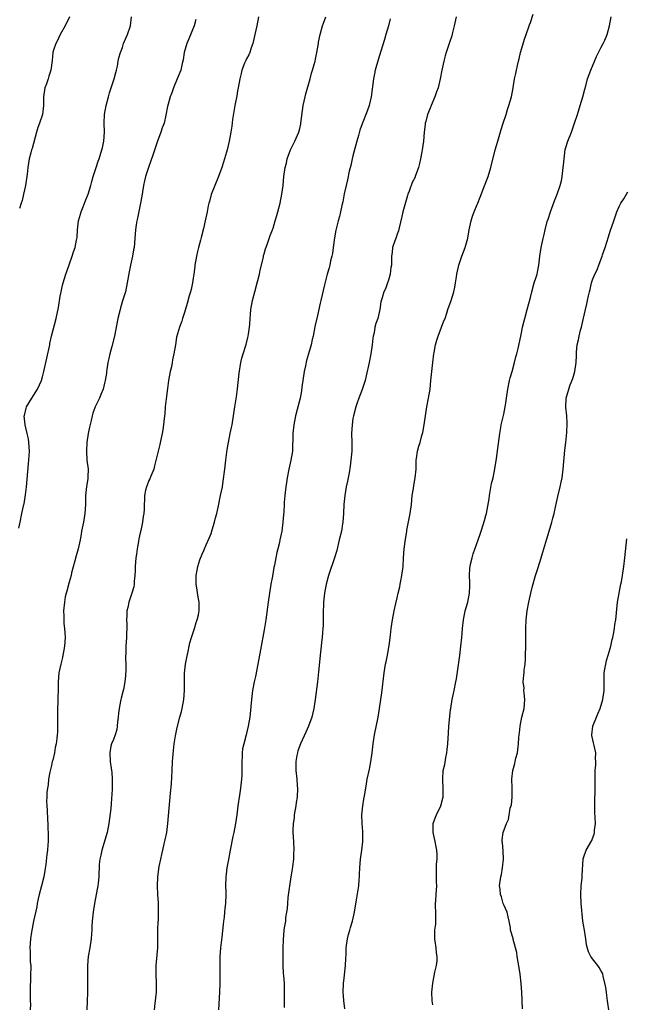
# Model space of a CAD drawing. Units: inches. Extents: x 2640000 to 2643000, y 1515000 to 1518000.
# Drawn here: x 2641002 to 2641138, y 1517556 to 1517778 of the extents above; entities that cross this region are included whole.
import ezdxf

# ---------------------------------------------------------------- set-up
doc = ezdxf.new("R2010")
doc.units = ezdxf.units.IN
doc.header["$MEASUREMENT"] = 0
doc.layers.add('LD26401515_10ft', color=111, linetype='Continuous')

msp = doc.modelspace()

# ---------------------------------------------------------------- linework, layer by layer
at = {"layer": 'LD26401515_10ft'}
for points, elevation in [([(2641075.19, 1517555.19), (2641074.93, 1517557.07), (2641074.8, 1517559), (2641074.88, 1517561), (2641075, 1517562.03), (2641075.13, 1517562.87), (2641075.35, 1517565), (2641075.4, 1517566.6), (2641075.46, 1517567.46), (2641075.5, 1517569), (2641075.79, 1517571), (2641076.02, 1517572.02), (2641076.3, 1517573), (2641076.47, 1517573.53), (2641076.87, 1517575), (2641077.36, 1517577), (2641077.82, 1517579.82), (2641078.3, 1517583), (2641078.41, 1517584.41), (2641078.47, 1517585), (2641078.51, 1517585.49), (2641078.55, 1517587), (2641078.73, 1517589), (2641079.02, 1517591.02), (2641079.21, 1517593), (2641079.21, 1517594.79), (2641079.23, 1517595), (2641079.23, 1517595.23), (2641079.09, 1517597), (2641079.02, 1517598.98), (2641079.21, 1517601), (2641079.46, 1517602.54), (2641079.67, 1517603.67), (2641080.03, 1517605.97), (2641080.23, 1517607), (2641080.72, 1517609.28), (2641081.04, 1517610.96), (2641081.32, 1517613), (2641081.55, 1517615), (2641081.88, 1517617), (2641082.68, 1517621), (2641083, 1517623), (2641083.48, 1517626.52), (2641084.01, 1517631), (2641084.34, 1517633), (2641084.47, 1517633.53), (2641084.78, 1517635), (2641085.2, 1517637.2), (2641085.49, 1517639.49), (2641085.63, 1517641), (2641085.89, 1517643), (2641086.27, 1517645), (2641086.66, 1517646.66), (2641087, 1517647.97), (2641087.23, 1517649), (2641087.57, 1517650.43), (2641087.66, 1517651), (2641087.81, 1517651.81), (2641088.06, 1517653), (2641088.31, 1517655), (2641088.42, 1517657), (2641088.58, 1517659), (2641088.85, 1517661.15), (2641089.12, 1517662.88), (2641089.18, 1517663.18), (2641089.75, 1517666.25), (2641089.91, 1517667), (2641090.17, 1517669), (2641090.35, 1517671), (2641090.62, 1517672.62), (2641090.71, 1517673.29), (2641091.06, 1517675), (2641091.22, 1517677), (2641091.27, 1517679), (2641091.34, 1517679.34), (2641091.56, 1517681), (2641091.85, 1517682.15), (2641092.13, 1517683), (2641092.57, 1517684.57), (2641092.78, 1517685.22), (2641093.07, 1517687), (2641093.34, 1517689), (2641093.67, 1517691), (2641094.07, 1517693), (2641094.38, 1517695), (2641094.59, 1517697), (2641094.77, 1517699), (2641094.99, 1517701), (2641095.24, 1517703), (2641095.31, 1517703.31), (2641095.61, 1517705), (2641095.91, 1517706.09), (2641096.22, 1517707), (2641097, 1517709), (2641097.53, 1517710.47), (2641097.76, 1517711), (2641098.16, 1517712.16), (2641098.42, 1517713), (2641099.11, 1517715), (2641099.75, 1517717), (2641100, 1517718), (2641100.16, 1517719), (2641100.34, 1517720.34), (2641100.45, 1517721), (2641100.87, 1517723), (2641101.55, 1517725), (2641102.29, 1517727), (2641102.88, 1517729.12), (2641103.22, 1517731), (2641103.67, 1517733), (2641103.98, 1517734.02), (2641104.34, 1517735), (2641105, 1517736.66), (2641105.16, 1517737), (2641105.7, 1517738.3), (2641106.51, 1517740.51), (2641107.47, 1517743), (2641108.11, 1517745), (2641109.09, 1517749), (2641109.65, 1517751), (2641110.43, 1517753.57), (2641110.91, 1517755), (2641111.54, 1517757), (2641111.87, 1517758.13), (2641112.17, 1517759), (2641112.76, 1517761), (2641113.15, 1517763), (2641113.45, 1517765), (2641113.73, 1517766.27), (2641113.85, 1517767), (2641114.07, 1517768.07), (2641114.32, 1517769), (2641114.47, 1517769.53), (2641114.81, 1517771), (2641115.78, 1517774.22), (2641116.06, 1517775), (2641116.72, 1517777), (2641116.81, 1517777.19), (2641117, 1517777.73), (2641117.62, 1517779.62)], 9400), ([(2641001.68, 1517663.68), (2641001.93, 1517665), (2641002.36, 1517667), (2641002.82, 1517669), (2641002.84, 1517669.16), (2641003.2, 1517671.2), (2641003.38, 1517673), (2641003.84, 1517678.16), (2641003.98, 1517679.98), (2641004.03, 1517681), (2641003.96, 1517682.04), (2641003.95, 1517683), (2641003.83, 1517683.83), (2641003.56, 1517685), (2641003.07, 1517687), (2641002.89, 1517689), (2641002.91, 1517689.09), (2641003.29, 1517690.71), (2641003.38, 1517691), (2641004.59, 1517693), (2641005, 1517693.57), (2641005.84, 1517695), (2641006.77, 1517697), (2641007, 1517697.77), (2641007.32, 1517699), (2641007.99, 1517702.01), (2641008.62, 1517705), (2641008.67, 1517705.33), (2641009.05, 1517706.95), (2641010.11, 1517711), (2641010.59, 1517713.41), (2641011, 1517716.01), (2641011.18, 1517717), (2641011.51, 1517718.49), (2641011.63, 1517719), (2641012.25, 1517721), (2641012.47, 1517721.53), (2641013.7, 1517725), (2641014, 1517726), (2641014.34, 1517727), (2641014.66, 1517728.66), (2641014.79, 1517729.21), (2641014.92, 1517731), (2641015.15, 1517733), (2641015.53, 1517734.47), (2641015.69, 1517735), (2641016.18, 1517736.18), (2641016.63, 1517737.37), (2641017.33, 1517739), (2641017.92, 1517741), (2641018.13, 1517741.87), (2641018.43, 1517743), (2641019.07, 1517745), (2641019.55, 1517746.45), (2641019.76, 1517747), (2641020.39, 1517749), (2641020.51, 1517749.49), (2641020.83, 1517751), (2641020.95, 1517753), (2641020.87, 1517755), (2641020.96, 1517756.96), (2641021.37, 1517759), (2641021.91, 1517761), (2641022.13, 1517761.87), (2641023.17, 1517765), (2641023.53, 1517766.47), (2641023.69, 1517767), (2641023.89, 1517767.89), (2641024.08, 1517769), (2641024.24, 1517769.76), (2641024.56, 1517771), (2641025, 1517772.14), (2641025.29, 1517773), (2641025.78, 1517774.22), (2641026.13, 1517775), (2641026.81, 1517777), (2641027.1, 1517779)], 9340), ([(2641013.08, 1517779), (2641012.14, 1517777), (2641011.01, 1517775), (2641010.35, 1517773.65), (2641009.99, 1517773), (2641009.49, 1517771.49), (2641009.34, 1517771), (2641009.15, 1517769.15), (2641008.89, 1517767), (2641008.4, 1517765.6), (2641008.25, 1517765), (2641007.88, 1517763.88), (2641007.55, 1517763), (2641007.25, 1517761), (2641007.24, 1517759.24), (2641007.26, 1517759), (2641006.98, 1517757), (2641006.29, 1517755), (2641005.94, 1517754.06), (2641005.62, 1517753), (2641004.66, 1517749.34), (2641004.53, 1517749), (2641004.34, 1517748.34), (2641004.02, 1517747), (2641003.69, 1517745), (2641003.53, 1517743.53), (2641003.16, 1517741), (2641002.75, 1517739), (2641002.39, 1517737.61), (2641002.22, 1517737), (2641001.78, 1517735.78)], 9330), ([(2641041.61, 1517778.39), (2641041.17, 1517777), (2641039.97, 1517774.03), (2641039.54, 1517773), (2641038.96, 1517771), (2641038.71, 1517769.29), (2641038.49, 1517768.49), (2641038.17, 1517767), (2641037.39, 1517765), (2641036.56, 1517763), (2641036.15, 1517761.85), (2641035.82, 1517761), (2641035.34, 1517759.34), (2641035.18, 1517758.82), (2641034.84, 1517756.84), (2641034.42, 1517755), (2641034.01, 1517753.99), (2641033.71, 1517753), (2641032.93, 1517751), (2641031.85, 1517747.85), (2641031.44, 1517746.56), (2641030.87, 1517745), (2641030.26, 1517743), (2641030, 1517742), (2641029.79, 1517741), (2641029.53, 1517739.53), (2641029.4, 1517738.6), (2641029.12, 1517737), (2641028.41, 1517733.59), (2641028.26, 1517733), (2641028.11, 1517732.11), (2641027.97, 1517731), (2641027.84, 1517729), (2641027.64, 1517727), (2641027.53, 1517726.47), (2641027.26, 1517725), (2641026.82, 1517723), (2641026.53, 1517721.47), (2641026.12, 1517719), (2641025.68, 1517717), (2641025.07, 1517714.93), (2641024.6, 1517713.4), (2641024.49, 1517713), (2641024.01, 1517711), (2641023.23, 1517707), (2641022.63, 1517704.63), (2641022.16, 1517703), (2641021.94, 1517701.94), (2641021.72, 1517701), (2641021.49, 1517699.49), (2641021.43, 1517699), (2641021.4, 1517698.6), (2641021.14, 1517697), (2641021, 1517696.37), (2641020.64, 1517695), (2641020.18, 1517693.82), (2641019.82, 1517693), (2641018.89, 1517691), (2641018.37, 1517689.63), (2641018.2, 1517689), (2641017.98, 1517687.98), (2641017.57, 1517686.43), (2641017.3, 1517685), (2641016.98, 1517683), (2641016.89, 1517681), (2641017.03, 1517679), (2641017.26, 1517677), (2641017.23, 1517675.23), (2641017.25, 1517675), (2641017.23, 1517674.77), (2641016.91, 1517673.09), (2641016.68, 1517671), (2641016.68, 1517669), (2641016.56, 1517667), (2641016.21, 1517665), (2641015.8, 1517663), (2641015.7, 1517662.3), (2641015.46, 1517661), (2641015.03, 1517658.97), (2641014.62, 1517657.38), (2641014.27, 1517656.27), (2641013.56, 1517653.56), (2641013.44, 1517653), (2641013, 1517651.46), (2641012.52, 1517649.48), (2641012.35, 1517649), (2641012.14, 1517648.14), (2641011.95, 1517647), (2641011.76, 1517645), (2641011.8, 1517643.8), (2641011.78, 1517643), (2641011.82, 1517642.18), (2641011.95, 1517641), (2641012.03, 1517640.03), (2641012.08, 1517639), (2641012.01, 1517637.99), (2641011.98, 1517637), (2641011.77, 1517635.77), (2641011.62, 1517635), (2641011.49, 1517634.51), (2641011.11, 1517633), (2641010.7, 1517631), (2641010.55, 1517629), (2641010.52, 1517627), (2641010.46, 1517625.54), (2641010.44, 1517624.44), (2641010.4, 1517623), (2641010.41, 1517621.59), (2641010.37, 1517620.37), (2641010.39, 1517619), (2641010.35, 1517617.65), (2641010.3, 1517617), (2641010.22, 1517616.22), (2641010.08, 1517615), (2641009.85, 1517614.15), (2641009.69, 1517613), (2641009.29, 1517611.29), (2641009.2, 1517611), (2641009, 1517610.1), (2641008.77, 1517609.23), (2641008.64, 1517608.64), (2641008.36, 1517607), (2641008.25, 1517605.75), (2641008.1, 1517605), (2641008.01, 1517604.01), (2641007.94, 1517603), (2641007.93, 1517602.07), (2641007.97, 1517601), (2641008.07, 1517600.07), (2641008.13, 1517597.87), (2641008.2, 1517597), (2641008.29, 1517593.71), (2641008.27, 1517593), (2641008.2, 1517592.2), (2641008.14, 1517591), (2641008, 1517590), (2641007.77, 1517587.77), (2641007.54, 1517586.46), (2641007.3, 1517585), (2641006.78, 1517583), (2641006.23, 1517581), (2641006, 1517580), (2641005.81, 1517579), (2641005.74, 1517578.26), (2641005, 1517575), (2641004.68, 1517573.32), (2641004.59, 1517573), (2641004.49, 1517572.49), (2641004.26, 1517571), (2641004.12, 1517569), (2641004.23, 1517568.23), (2641004.24, 1517567), (2641004.21, 1517565.79), (2641004.34, 1517565), (2641004.37, 1517564.37), (2641004.3, 1517563), (2641004.27, 1517561.73), (2641004.19, 1517560.19), (2641004.23, 1517559), (2641004.25, 1517557.75), (2641004.24, 1517557), (2641004.27, 1517556.27), (2641004.24, 1517555)], 9350), ([(2641055.71, 1517779), (2641055.31, 1517777), (2641054.88, 1517775), (2641054.4, 1517773), (2641054.04, 1517772.04), (2641053.72, 1517771), (2641053.53, 1517770.47), (2641053, 1517769.52), (2641052.84, 1517769.15), (2641052.76, 1517769), (2641052.57, 1517768.57), (2641051.94, 1517767), (2641051.78, 1517766.22), (2641051.46, 1517765), (2641051.14, 1517763), (2641051, 1517762.29), (2641050.81, 1517761.19), (2641050.37, 1517759), (2641049.87, 1517755.88), (2641049.68, 1517754.32), (2641049.45, 1517753), (2641049.07, 1517751), (2641048.61, 1517749), (2641048.49, 1517748.49), (2641048.07, 1517747), (2641047.79, 1517746.21), (2641047.45, 1517745), (2641046.71, 1517743), (2641045.85, 1517741), (2641045.03, 1517738.97), (2641044.62, 1517737.38), (2641044.51, 1517737), (2641044.38, 1517736.38), (2641044.13, 1517735), (2641043.7, 1517733), (2641043.29, 1517731.29), (2641042.76, 1517729.24), (2641042.61, 1517728.61), (2641042.17, 1517727), (2641041.94, 1517726.06), (2641041.7, 1517725), (2641041.36, 1517723), (2641041.33, 1517722.67), (2641041.13, 1517721), (2641041, 1517720.03), (2641040.84, 1517719), (2641040.51, 1517717.49), (2641040.38, 1517717), (2641040.1, 1517716.1), (2641039.63, 1517714.37), (2641039, 1517712.31), (2641038.58, 1517711), (2641038.38, 1517710.38), (2641037.89, 1517709), (2641037.47, 1517707.47), (2641037.23, 1517706.76), (2641036.95, 1517705.05), (2641036.64, 1517703), (2641036.33, 1517701.67), (2641036.25, 1517701), (2641036.07, 1517700.07), (2641035.81, 1517699), (2641035.44, 1517697), (2641035.16, 1517695.16), (2641034.86, 1517692.86), (2641034.67, 1517691), (2641034.55, 1517689.45), (2641034.42, 1517688.42), (2641034.27, 1517687), (2641034.12, 1517685.88), (2641033.96, 1517685), (2641033.68, 1517683.68), (2641033.47, 1517682.53), (2641033.07, 1517681), (2641032.28, 1517677.72), (2641032.07, 1517677), (2641031.39, 1517675.39), (2641031.19, 1517674.81), (2641031, 1517674.43), (2641030.63, 1517673.37), (2641030.42, 1517673), (2641030.22, 1517672.22), (2641029.96, 1517671), (2641029.98, 1517669.98), (2641029.92, 1517669), (2641029.91, 1517667.91), (2641029.82, 1517667), (2641029.68, 1517666.32), (2641029.51, 1517665), (2641029.14, 1517663.14), (2641029, 1517662.6), (2641028.74, 1517661.26), (2641028.68, 1517660.68), (2641028.35, 1517659), (2641028.17, 1517657.83), (2641028.06, 1517657), (2641027.98, 1517655.98), (2641027.91, 1517655), (2641027.91, 1517654.09), (2641027.85, 1517653), (2641027.69, 1517651.69), (2641027.66, 1517651), (2641027.56, 1517650.44), (2641027.17, 1517649), (2641026.5, 1517647), (2641026.23, 1517645.77), (2641026.05, 1517645), (2641025.98, 1517643.98), (2641025.97, 1517643), (2641026.03, 1517641.97), (2641026.01, 1517641), (2641025.93, 1517639.93), (2641025.93, 1517639), (2641025.8, 1517637), (2641025.8, 1517635.8), (2641025.73, 1517634.27), (2641025.78, 1517633), (2641025.78, 1517631.78), (2641025.69, 1517630.31), (2641025.58, 1517629), (2641025.25, 1517627.25), (2641025.22, 1517627), (2641024.73, 1517625.27), (2641024.67, 1517625), (2641024.61, 1517624.61), (2641024.25, 1517623), (2641024.11, 1517621.89), (2641024.05, 1517621), (2641023.93, 1517619.93), (2641023.86, 1517619), (2641023.75, 1517618.25), (2641023.36, 1517617), (2641023, 1517616.01), (2641022.58, 1517615), (2641022.44, 1517614.44), (2641022.15, 1517613), (2641022.29, 1517611), (2641022.5, 1517609.5), (2641022.59, 1517609), (2641022.64, 1517608.64), (2641022.73, 1517607), (2641022.67, 1517604.67), (2641022.45, 1517601.55), (2641022.38, 1517600.38), (2641022.13, 1517598.13), (2641021.97, 1517597), (2641021.56, 1517595), (2641020.35, 1517591), (2641020.13, 1517589.87), (2641019.91, 1517589), (2641019.77, 1517587.77), (2641019.67, 1517585), (2641019.56, 1517583.56), (2641019.48, 1517583), (2641019.39, 1517582.61), (2641019.11, 1517581), (2641018.7, 1517579), (2641018.46, 1517577.54), (2641018.39, 1517577), (2641018.35, 1517576.35), (2641018.21, 1517575), (2641018.11, 1517573.89), (2641018.09, 1517573), (2641018.04, 1517572.04), (2641017.94, 1517571), (2641017.64, 1517569), (2641017.3, 1517567), (2641017.14, 1517565), (2641017.13, 1517563), (2641017.15, 1517561), (2641017.15, 1517558.85), (2641017.09, 1517557), (2641016.96, 1517555)], 9360), ([(2641032.28, 1517555), (2641032.4, 1517556.4), (2641032.69, 1517559), (2641032.73, 1517561), (2641032.62, 1517563), (2641032.63, 1517565), (2641033, 1517569), (2641033.04, 1517573), (2641033.11, 1517574.89), (2641033.14, 1517575.14), (2641033.18, 1517577), (2641033.13, 1517579.13), (2641033.02, 1517581), (2641032.94, 1517583), (2641033.03, 1517585), (2641033.34, 1517587.34), (2641033.66, 1517589), (2641033.94, 1517590.06), (2641034.11, 1517591), (2641034.44, 1517592.44), (2641034.69, 1517593.31), (2641035.01, 1517594.99), (2641035.28, 1517597), (2641035.84, 1517603.84), (2641036.05, 1517605.95), (2641036.24, 1517609), (2641036.33, 1517611), (2641036.51, 1517613.49), (2641036.72, 1517615), (2641037, 1517616.78), (2641037.35, 1517618.65), (2641037.99, 1517621), (2641038.32, 1517622.32), (2641038.52, 1517623), (2641038.86, 1517625), (2641039.01, 1517627.01), (2641039.01, 1517629), (2641039.04, 1517630.96), (2641039.28, 1517633), (2641039.52, 1517634.48), (2641039.83, 1517635.83), (2641040.04, 1517637), (2641040.22, 1517637.78), (2641040.6, 1517639), (2641041, 1517640.15), (2641041.26, 1517641), (2641041.64, 1517642.36), (2641041.84, 1517643), (2641042.14, 1517644.14), (2641042.3, 1517645), (2641042.3, 1517645.7), (2641042.34, 1517647), (2641042.11, 1517648.11), (2641041.8, 1517650.2), (2641041.66, 1517651), (2641041.62, 1517653), (2641041.85, 1517654.15), (2641042, 1517655), (2641042.5, 1517656.5), (2641043, 1517657.76), (2641043.41, 1517658.59), (2641043.53, 1517659), (2641043.89, 1517659.89), (2641044.6, 1517661.4), (2641045, 1517662.46), (2641045.28, 1517663.28), (2641045.78, 1517665), (2641045.99, 1517666.01), (2641046.29, 1517667), (2641046.67, 1517668.67), (2641047.16, 1517671), (2641047.55, 1517673), (2641047.76, 1517674.24), (2641048.09, 1517677), (2641048.31, 1517679), (2641048.61, 1517681.39), (2641048.91, 1517683), (2641049.35, 1517685), (2641049.6, 1517686.4), (2641049.73, 1517687), (2641050.33, 1517691), (2641050.73, 1517693.27), (2641051, 1517695.11), (2641051.36, 1517698.64), (2641051.73, 1517701), (2641051.97, 1517702.03), (2641052.23, 1517703), (2641052.9, 1517705.1), (2641053.33, 1517706.67), (2641053.4, 1517707), (2641053.45, 1517707.45), (2641053.69, 1517709), (2641053.72, 1517709.72), (2641053.84, 1517711), (2641053.9, 1517711.9), (2641054.01, 1517713), (2641054.33, 1517715), (2641054.84, 1517717), (2641055.42, 1517719), (2641055.57, 1517719.57), (2641055.93, 1517721), (2641056.1, 1517721.9), (2641056.82, 1517724.82), (2641056.86, 1517725.14), (2641057, 1517725.55), (2641057.3, 1517726.7), (2641057.67, 1517727.67), (2641058.33, 1517729.67), (2641058.89, 1517731), (2641059, 1517731.32), (2641059.49, 1517733), (2641059.81, 1517734.19), (2641060.04, 1517735), (2641060.57, 1517737), (2641060.99, 1517739), (2641061.25, 1517741), (2641061.41, 1517743), (2641061.69, 1517745), (2641061.98, 1517746.02), (2641062.2, 1517747), (2641062.94, 1517749), (2641063.9, 1517751), (2641064.78, 1517753), (2641065, 1517753.8), (2641065.23, 1517754.77), (2641065.26, 1517755), (2641065.79, 1517759), (2641066.19, 1517761), (2641066.34, 1517761.66), (2641067.32, 1517765), (2641067.66, 1517766.34), (2641067.91, 1517767), (2641068.29, 1517768.29), (2641068.46, 1517769), (2641068.55, 1517769.45), (2641068.89, 1517771), (2641069.2, 1517773), (2641069.27, 1517773.27), (2641069.59, 1517775), (2641070.13, 1517777), (2641070.39, 1517777.61), (2641070.9, 1517779)], 9370), ([(2641085.43, 1517778.57), (2641085, 1517777), (2641084.42, 1517775), (2641084.11, 1517773.89), (2641083.27, 1517771.27), (2641082.67, 1517769.33), (2641082.03, 1517767), (2641081.84, 1517766.16), (2641081.61, 1517765), (2641081.13, 1517761), (2641080.66, 1517759), (2641080.24, 1517757.76), (2641079.09, 1517754.91), (2641078.57, 1517753.43), (2641078.28, 1517752.28), (2641077.89, 1517751), (2641077, 1517747.7), (2641076.83, 1517747), (2641076.52, 1517745.48), (2641076.17, 1517744.17), (2641075.76, 1517742.24), (2641075.44, 1517741), (2641075, 1517739.1), (2641074.69, 1517737.31), (2641074.49, 1517736.49), (2641074.22, 1517735), (2641074, 1517734), (2641073.68, 1517733), (2641073.11, 1517730.89), (2641072.82, 1517729.18), (2641072.55, 1517727), (2641072.36, 1517725.64), (2641072.23, 1517725), (2641071.97, 1517723.97), (2641071.77, 1517723), (2641071.62, 1517722.38), (2641071.22, 1517721), (2641070.57, 1517718.57), (2641069.76, 1517715), (2641069.59, 1517714.41), (2641069, 1517711.66), (2641068.51, 1517709.49), (2641068.29, 1517708.29), (2641068.01, 1517707), (2641067.78, 1517706.22), (2641067.55, 1517705), (2641066.99, 1517703), (2641066.51, 1517701.49), (2641066.28, 1517700.28), (2641065.98, 1517699), (2641065.49, 1517695.49), (2641065.39, 1517694.61), (2641065.07, 1517693), (2641064.02, 1517689), (2641063.66, 1517687), (2641063.48, 1517685), (2641063.45, 1517683.45), (2641063.4, 1517682.6), (2641063.35, 1517681), (2641063.01, 1517679), (2641062.52, 1517677), (2641062.13, 1517675), (2641062.03, 1517673.97), (2641061.87, 1517673), (2641061.7, 1517671.7), (2641061.66, 1517671), (2641061.5, 1517669.5), (2641061.49, 1517669), (2641061.38, 1517667.38), (2641061.35, 1517666.65), (2641061.2, 1517665), (2641060.94, 1517663), (2641060.55, 1517661), (2641060.42, 1517660.42), (2641060.06, 1517659), (2641059.82, 1517658.18), (2641059.59, 1517657), (2641059.3, 1517655.3), (2641059.18, 1517654.82), (2641058.86, 1517652.86), (2641058.5, 1517651), (2641058.15, 1517649), (2641057.85, 1517647), (2641057.33, 1517643), (2641057, 1517640.74), (2641056.18, 1517636.18), (2641055.58, 1517633), (2641055, 1517630.16), (2641054.74, 1517629), (2641054.37, 1517627), (2641054.09, 1517625), (2641053.73, 1517621), (2641053.4, 1517619), (2641052.95, 1517617.05), (2641052.38, 1517615), (2641052.13, 1517613.87), (2641052.03, 1517613), (2641052.05, 1517612.04), (2641051.96, 1517611), (2641051.93, 1517610.07), (2641051.97, 1517609), (2641051.93, 1517607.93), (2641051.87, 1517607), (2641051.64, 1517605), (2641051.4, 1517603.4), (2641051.07, 1517601), (2641050.82, 1517599), (2641050.53, 1517597), (2641050.16, 1517595), (2641049.94, 1517594.06), (2641049.31, 1517591), (2641048.91, 1517588.91), (2641048.6, 1517587), (2641048.44, 1517585.56), (2641048.36, 1517585), (2641048.29, 1517583), (2641048.32, 1517581.68), (2641048.31, 1517581), (2641048.27, 1517579), (2641048.12, 1517577.88), (2641048.05, 1517577), (2641047.93, 1517575.93), (2641047.8, 1517575), (2641047.74, 1517574.26), (2641047.4, 1517571.4), (2641047.14, 1517569), (2641047.02, 1517567), (2641046.97, 1517565), (2641046.97, 1517563), (2641046.99, 1517561.01), (2641046.94, 1517558.94), (2641046.72, 1517555)], 9380), ([(2641100.31, 1517779), (2641099.86, 1517777), (2641099.47, 1517775.47), (2641099.3, 1517774.7), (2641098.8, 1517773.2), (2641098.55, 1517772.55), (2641098.03, 1517771), (2641097.79, 1517770.21), (2641097.47, 1517769), (2641097.04, 1517766.96), (2641096.69, 1517765), (2641096.2, 1517763), (2641095.87, 1517762.13), (2641095.5, 1517761), (2641094.63, 1517759), (2641094.41, 1517758.41), (2641093.83, 1517757), (2641093.42, 1517755.42), (2641093.3, 1517755), (2641093.25, 1517754.75), (2641093.06, 1517753), (2641092.9, 1517751), (2641092.64, 1517749), (2641092.54, 1517748.54), (2641092.26, 1517747), (2641092.04, 1517745.96), (2641091.76, 1517745), (2641091.06, 1517743), (2641091, 1517742.85), (2641090.38, 1517741.62), (2641089.7, 1517739.7), (2641089.41, 1517739), (2641089.3, 1517738.7), (2641088.85, 1517737.15), (2641088.25, 1517735), (2641088.02, 1517733.98), (2641087.39, 1517731.39), (2641087.25, 1517730.75), (2641087, 1517730.02), (2641086.78, 1517729.22), (2641086.45, 1517728.45), (2641085.95, 1517727), (2641085.82, 1517725.82), (2641085.68, 1517725), (2641085.72, 1517723.72), (2641085.66, 1517723), (2641085.56, 1517722.44), (2641085.39, 1517721), (2641085, 1517719.58), (2641084.79, 1517719), (2641084.31, 1517717.69), (2641083.95, 1517717), (2641083.6, 1517715.6), (2641083.31, 1517714.69), (2641083.09, 1517713), (2641082.59, 1517711), (2641082.18, 1517709.82), (2641081.97, 1517709), (2641081.75, 1517707.75), (2641081.57, 1517707), (2641081.49, 1517706.51), (2641081.32, 1517705), (2641081.02, 1517702.98), (2641080.64, 1517701), (2641080.01, 1517697.99), (2641079.73, 1517697), (2641079.05, 1517694.95), (2641078.31, 1517693), (2641077.94, 1517691.94), (2641077.63, 1517691), (2641077.11, 1517689), (2641077, 1517688.39), (2641076.79, 1517687), (2641076.69, 1517685), (2641076.75, 1517683), (2641076.74, 1517681), (2641076.56, 1517679), (2641076.38, 1517677.62), (2641076.13, 1517676.13), (2641075.92, 1517675), (2641075.75, 1517674.25), (2641075.5, 1517673), (2641075.15, 1517671), (2641074.98, 1517669.02), (2641074.89, 1517667), (2641074.72, 1517665), (2641074.65, 1517664.65), (2641074.39, 1517663), (2641073.93, 1517661), (2641073.35, 1517658.65), (2641072.87, 1517657), (2641071.47, 1517653), (2641070.93, 1517651), (2641070.58, 1517649), (2641070.36, 1517647), (2641070.29, 1517644.29), (2641070.31, 1517643), (2641070.28, 1517641.72), (2641070.23, 1517641), (2641070.12, 1517640.12), (2641070.03, 1517639), (2641069.88, 1517637.88), (2641069.8, 1517637), (2641069.65, 1517635.65), (2641069.23, 1517631.23), (2641068.97, 1517628.97), (2641068.48, 1517625), (2641068.21, 1517623), (2641067.76, 1517621), (2641066.98, 1517619), (2641066.34, 1517617.66), (2641065.14, 1517615), (2641064.58, 1517613.42), (2641064.46, 1517613), (2641064.37, 1517612.37), (2641064.12, 1517611), (2641064.13, 1517609), (2641064.33, 1517607), (2641064.45, 1517605.54), (2641064.49, 1517605), (2641064.41, 1517603), (2641064.22, 1517601.78), (2641064.12, 1517601), (2641063.77, 1517599), (2641063.71, 1517598.29), (2641063.52, 1517597), (2641063.46, 1517595.46), (2641063.46, 1517595), (2641063.58, 1517593), (2641063.66, 1517591), (2641063.62, 1517590.38), (2641063.56, 1517589), (2641063.36, 1517587.36), (2641063.26, 1517586.74), (2641063.02, 1517585), (2641062.33, 1517580.33), (2641062.21, 1517579), (2641062.17, 1517577.83), (2641062.04, 1517577), (2641061.82, 1517575.82), (2641061.77, 1517575), (2641061.49, 1517573.49), (2641061.43, 1517573), (2641061.24, 1517570.76), (2641061.22, 1517569), (2641061.17, 1517567), (2641061.16, 1517565), (2641061.26, 1517563.26), (2641061.34, 1517562.66), (2641061.47, 1517561), (2641061.52, 1517559), (2641061.48, 1517555.48)], 9390), ([(2641095, 1517556.09), (2641094.84, 1517557), (2641094.82, 1517559), (2641095.04, 1517561), (2641095.45, 1517563.45), (2641095.81, 1517565), (2641095.99, 1517566.01), (2641096.01, 1517567), (2641095.85, 1517567.85), (2641095.77, 1517569), (2641095.54, 1517570.46), (2641095.43, 1517571), (2641095.43, 1517571.43), (2641095.48, 1517573), (2641095.66, 1517574.34), (2641095.71, 1517575), (2641095.7, 1517577), (2641095.62, 1517578.38), (2641095.61, 1517579), (2641095.68, 1517579.68), (2641095.75, 1517581), (2641095.88, 1517583), (2641095.84, 1517583.84), (2641095.82, 1517585), (2641095.84, 1517586.16), (2641095.82, 1517587), (2641095.85, 1517587.85), (2641095.96, 1517589), (2641095.97, 1517590.03), (2641095.91, 1517591), (2641095.75, 1517591.75), (2641095.52, 1517593), (2641095.06, 1517595), (2641095.06, 1517597), (2641095.58, 1517598.42), (2641095.81, 1517599), (2641096.78, 1517601), (2641097.24, 1517602.76), (2641097.32, 1517603), (2641097.35, 1517603.35), (2641097.37, 1517605), (2641097.27, 1517606.73), (2641097.27, 1517607), (2641097.38, 1517609), (2641097.69, 1517610.31), (2641097.95, 1517611.95), (2641098.19, 1517613), (2641098.28, 1517613.72), (2641098.4, 1517615), (2641098.51, 1517617.49), (2641098.61, 1517619), (2641098.81, 1517621.19), (2641099, 1517622.72), (2641099.04, 1517623), (2641099.39, 1517625), (2641099.66, 1517626.34), (2641099.82, 1517627), (2641100.2, 1517629), (2641100.32, 1517629.68), (2641101.09, 1517634.91), (2641101.35, 1517637), (2641101.55, 1517639), (2641101.7, 1517641), (2641101.93, 1517643), (2641102.34, 1517645), (2641102.87, 1517647), (2641103.27, 1517649), (2641103.34, 1517650.66), (2641103.37, 1517651), (2641103.37, 1517651.37), (2641103.29, 1517653), (2641103.36, 1517654.64), (2641103.4, 1517655), (2641103.53, 1517655.53), (2641103.86, 1517657), (2641104.14, 1517657.86), (2641105.27, 1517661), (2641105.68, 1517662.32), (2641105.94, 1517663), (2641106.39, 1517664.39), (2641106.63, 1517665.37), (2641107, 1517666.55), (2641107.11, 1517667), (2641107.75, 1517670.25), (2641107.8, 1517671), (2641108.26, 1517673.74), (2641108.59, 1517675), (2641109.03, 1517677.03), (2641109.39, 1517679.39), (2641110.12, 1517685), (2641110.36, 1517686.36), (2641110.44, 1517687), (2641111, 1517689.35), (2641111.33, 1517691), (2641111.4, 1517691.4), (2641111.63, 1517693), (2641111.89, 1517695), (2641112.31, 1517697), (2641112.46, 1517697.54), (2641112.92, 1517699), (2641113.46, 1517701), (2641113.72, 1517702.28), (2641113.94, 1517703), (2641114.23, 1517704.23), (2641114.83, 1517707), (2641115, 1517707.74), (2641115.25, 1517709), (2641115.6, 1517710.4), (2641115.73, 1517711), (2641116.29, 1517713), (2641117, 1517715.7), (2641117.31, 1517717), (2641117.9, 1517719), (2641118.32, 1517720.32), (2641118.51, 1517721), (2641118.58, 1517721.42), (2641118.91, 1517723), (2641119.16, 1517725), (2641119.46, 1517727), (2641119.87, 1517729), (2641120.09, 1517729.91), (2641120.33, 1517731), (2641120.82, 1517732.82), (2641121, 1517733.4), (2641121.55, 1517735), (2641122.48, 1517737.52), (2641123.06, 1517739), (2641123.76, 1517741), (2641123.99, 1517742.01), (2641124.19, 1517743), (2641124.43, 1517745), (2641124.46, 1517745.54), (2641124.6, 1517747), (2641124.89, 1517749.11), (2641125, 1517749.51), (2641125.47, 1517751), (2641126.25, 1517753), (2641126.98, 1517755), (2641127.65, 1517757), (2641128.27, 1517759), (2641128.84, 1517761), (2641129.26, 1517762.74), (2641129.49, 1517763.49), (2641129.91, 1517765), (2641130.61, 1517767), (2641131.91, 1517770.09), (2641132.37, 1517771), (2641133, 1517772.17), (2641133.41, 1517773), (2641133.78, 1517773.78), (2641134.33, 1517775), (2641134.88, 1517777), (2641135.19, 1517779)], 9410), ([(2641115.2, 1517555.2), (2641115.09, 1517559), (2641114.95, 1517560.95), (2641114.7, 1517563), (2641114.48, 1517564.48), (2641114.23, 1517565.77), (2641114.04, 1517567), (2641113.92, 1517567.92), (2641113.14, 1517570.86), (2641113.11, 1517571.11), (2641112.53, 1517573), (2641112.49, 1517573.51), (2641112.23, 1517575), (2641111.98, 1517575.98), (2641111.75, 1517577), (2641111, 1517578.69), (2641110.89, 1517579), (2641110.48, 1517580.48), (2641110.28, 1517581), (2641110.2, 1517582.2), (2641110.06, 1517583), (2641110.32, 1517585), (2641110.49, 1517585.51), (2641110.73, 1517587), (2641110.93, 1517589), (2641110.86, 1517590.86), (2641110.75, 1517592.75), (2641110.67, 1517593), (2641110.65, 1517593.35), (2641110.87, 1517595), (2641111.61, 1517597), (2641112.08, 1517597.92), (2641112.45, 1517600.45), (2641112.73, 1517601.27), (2641112.87, 1517603), (2641112.92, 1517605.08), (2641112.86, 1517607), (2641113.02, 1517609), (2641113.47, 1517610.53), (2641113.56, 1517611), (2641113.74, 1517611.74), (2641114.09, 1517613), (2641114.35, 1517615), (2641114.4, 1517616.4), (2641114.45, 1517617), (2641114.53, 1517617.47), (2641114.67, 1517619), (2641115.11, 1517621), (2641115.58, 1517623), (2641115.73, 1517625), (2641115.6, 1517626.4), (2641115.57, 1517627), (2641115.58, 1517627.58), (2641115.42, 1517629), (2641115.53, 1517630.47), (2641115.59, 1517631), (2641115.63, 1517631.63), (2641115.82, 1517633), (2641115.91, 1517634.09), (2641115.91, 1517635), (2641115.97, 1517637), (2641115.98, 1517638.02), (2641116.01, 1517639), (2641116, 1517640), (2641115.97, 1517641), (2641116.03, 1517643), (2641116.31, 1517645), (2641116.68, 1517647), (2641117.09, 1517649), (2641117.46, 1517650.54), (2641118.19, 1517653), (2641118.76, 1517654.76), (2641119.45, 1517657), (2641119.79, 1517658.21), (2641120.04, 1517659), (2641120.49, 1517660.49), (2641120.71, 1517661.29), (2641121, 1517662.23), (2641121.81, 1517665), (2641122.05, 1517665.95), (2641122.34, 1517667), (2641122.77, 1517668.77), (2641123.23, 1517670.77), (2641123.75, 1517673), (2641123.97, 1517674.03), (2641124.15, 1517675), (2641124.4, 1517677), (2641124.75, 1517681.25), (2641124.99, 1517683), (2641125.25, 1517685.25), (2641125.34, 1517687.34), (2641125.24, 1517689), (2641125.04, 1517690.96), (2641125.1, 1517693), (2641125.65, 1517695), (2641126.01, 1517696.01), (2641126.57, 1517697.43), (2641127.01, 1517698.99), (2641127.32, 1517701), (2641127.4, 1517702.6), (2641127.4, 1517703.4), (2641127.56, 1517705), (2641127.87, 1517706.13), (2641127.99, 1517707), (2641128.31, 1517708.31), (2641128.52, 1517709), (2641129.01, 1517711.01), (2641129.47, 1517713), (2641129.71, 1517714.29), (2641129.88, 1517715), (2641130.11, 1517716.11), (2641130.32, 1517717), (2641130.46, 1517717.54), (2641130.79, 1517719), (2641131, 1517719.68), (2641131.53, 1517721), (2641132.05, 1517721.95), (2641132.41, 1517723), (2641133.21, 1517725), (2641133.29, 1517725.29), (2641133.89, 1517727), (2641134.59, 1517729.41), (2641135, 1517730.69), (2641135.85, 1517733), (2641136.48, 1517735), (2641137, 1517736.22), (2641137.39, 1517737), (2641138.05, 1517737.95), (2641139, 1517739.52)], 9420), ([(2641134.7, 1517555), (2641134.5, 1517556.51), (2641134.42, 1517557), (2641134.26, 1517558.26), (2641134.14, 1517559), (2641134.01, 1517560.01), (2641133.83, 1517561), (2641133.4, 1517562.6), (2641133.33, 1517563), (2641133.25, 1517563.25), (2641133, 1517563.68), (2641132.54, 1517564.54), (2641132.19, 1517565), (2641131, 1517566.47), (2641130.64, 1517567), (2641130.09, 1517568.09), (2641129.66, 1517569.66), (2641129.54, 1517571), (2641129.44, 1517571.44), (2641129.23, 1517573), (2641129, 1517574.18), (2641128.87, 1517575), (2641128.65, 1517576.65), (2641128.6, 1517577.4), (2641128.46, 1517579), (2641128.4, 1517581), (2641128.49, 1517583), (2641128.66, 1517584.66), (2641128.68, 1517585), (2641128.67, 1517585.33), (2641128.94, 1517589.06), (2641129, 1517589.27), (2641129.61, 1517591), (2641130.84, 1517593.16), (2641131, 1517593.63), (2641131.4, 1517594.6), (2641131.49, 1517595), (2641131.5, 1517595.5), (2641131.66, 1517597), (2641131.63, 1517598.37), (2641131.57, 1517599.57), (2641131.52, 1517601), (2641131.54, 1517602.46), (2641131.56, 1517603), (2641131.61, 1517603.61), (2641131.65, 1517605), (2641131.62, 1517606.38), (2641131.65, 1517607), (2641131.65, 1517609), (2641131.77, 1517610.23), (2641131.77, 1517611), (2641131.7, 1517611.7), (2641131.74, 1517613), (2641131.41, 1517614.59), (2641131.24, 1517615.24), (2641130.89, 1517616.89), (2641130.88, 1517617), (2641131.12, 1517619), (2641131.9, 1517621), (2641132.2, 1517621.8), (2641132.74, 1517623), (2641133.36, 1517625), (2641133.61, 1517627), (2641133.62, 1517629), (2641133.66, 1517631), (2641133.82, 1517631.82), (2641133.99, 1517633), (2641134.16, 1517633.84), (2641134.55, 1517635), (2641135, 1517636.49), (2641135.13, 1517637), (2641135.44, 1517638.56), (2641135.57, 1517639), (2641135.76, 1517639.76), (2641135.97, 1517641), (2641136.07, 1517641.93), (2641136.27, 1517643), (2641136.67, 1517647), (2641137, 1517649), (2641137.32, 1517650.68), (2641137.42, 1517651), (2641137.54, 1517651.54), (2641137.8, 1517653), (2641138.08, 1517655), (2641138.31, 1517657), (2641138.74, 1517661.26)], 9430)]:
    msp.add_lwpolyline(points, dxfattribs=dict(at, elevation=elevation))

doc.saveas('drawing.dxf')
